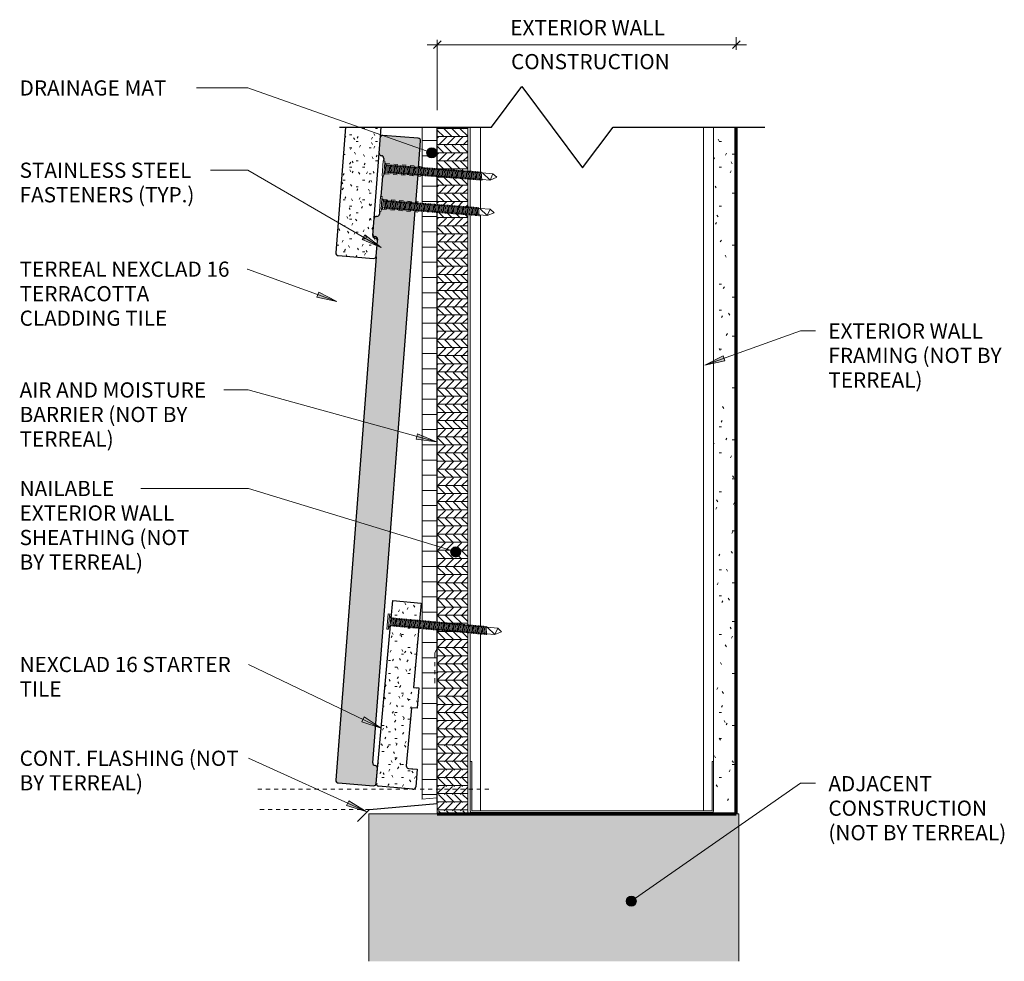
# Model space of a CAD drawing. Units: inches. Extents: x 77.2 to 122.1, y -3.6 to 94.2.
# Drawn here: x 77.2 to 101.4, y -3.6 to 19.6 of the extents above; entities that cross this region are included whole.
import ezdxf

# ---------------------------------------------------------------- set-up
doc = ezdxf.new("R2010")
doc.units = ezdxf.units.IN
doc.header["$MEASUREMENT"] = 0
doc.linetypes.add('Dash Dot Dot 1_8_', pattern=[0.242188, 0.125, -0.039062, 0, -0.039062, 0, -0.039062])
doc.linetypes.add('Hidden 1_16_', pattern=[0.09375, 0.0625, -0.03125])
for name, color, linetype, lineweight in [('A-ANNO-DIMS', 211, 'Continuous', 9), ('A-ANNO-DIMS-4', 211, 'Continuous', 9), ('A-DETL', 90, 'Continuous', 9), ('A-DETL-GENF', 92, 'Continuous', 9), ('A-DETL-MEDM', 33, 'Continuous', 30), ('A-DETL-THIN', 151, 'Continuous', 9), ('A-WALL', 113, 'Continuous', 18), ('A-WALL-PATT', 111, 'Continuous', 70), ('G-ANNO-TEXT', 231, 'Continuous', 9)]:
    doc.layers.add(name, color=color, linetype=linetype, lineweight=lineweight)
doc.styles.add('Arial', font='arial.ttf', dxfattribs={"width": 0.9, "height": 0.375})
doc.styles.add('Arial_1', font='arial.ttf', dxfattribs={"height": 0.375})
doc.dimstyles.new('Ludowici_-_3_32__Arial', dxfattribs={"dimscale": 12, "dimtxt": 0.382597, "dimasz": 0.015625, "dimexe": 0.010417, "dimexo": 0.020833, "dimgap": 0.010417, "dimtad": 1, "dimdec": 8, "dimrnd": 0.003906, "dimzin": 3, "dimdsep": 46, "dimlunit": 4, "dimtxsty": 'Arial', "dimblk1": 'OBLIQUE', "dimblk2": 'OBLIQUE', "dimsah": 1, "dimcen": 0.09, "dimdle": 0.020833, "dimazin": 0, "dimtfac": 1, "dimtdec": 4, "dimtix": 1, "dimtmove": 0, "dimatfit": 3, "dimfxl": 1, "dimtvp": 1, "dimfrac": 2, "dimtolj": 1, "dimtzin": 0, "dimarcsym": 2})
pattern_1 = [(0, (82.57, 36.096), (0.64, 0.16), [0.053, -0.427, 0.053, -0.427, -2.56]), (0, (82.57, 36.096), (0.64, 0.16), [-0.96, 0.053, -0.907, 0.053, -0.427, -1.12]), (0, (82.57, 36.096), (0.64, 0.16), [-2.4, 0.053, -0.267, 0.053, -0.747]), (120, (82.81, 36.176), (-0.4585641, 0.47425626), [0.053, -0.427, 0.053, -0.427, -2.56]), (120, (82.81, 36.176), (-0.4585641, 0.47425626), [-0.96, 0.053, -0.907, 0.053, -0.427, -1.12]), (120, (82.81, 36.176), (-0.4585641, 0.47425626), [-2.4, 0.053, -0.267, 0.053, -0.747]), (240, (82.89, 36.496), (-0.1814359, -0.63425626), [0.053, -0.427, 0.053, -0.427, -2.56]), (240, (82.89, 36.496), (-0.1814359, -0.63425626), [-0.96, 0.053, -0.907, 0.053, -0.427, -1.12]), (240, (82.89, 36.496), (-0.1814359, -0.63425626), [-2.4, 0.053, -0.267, 0.053, -0.747])]

# ---------------------------------------------------------------- blocks, each defined once
blk = doc.blocks.new('C Studs-Side - 6_-427163-SECTION DETAIL - BASE')
at = {"layer": 'A-DETL-GENF'}
for p, q in [((88.267, 16.927), (88.267, 15.822)), ((88.517, 15.803), (88.517, 16.927)), ((94.017, 16.927), (94.017, 0.07)), ((94.267, 1.285), (94.267, 16.927)), ((88.267, 15.661), (88.267, 14.94)), ((88.517, 14.92), (88.517, 15.642)), ((88.267, 14.779), (88.267, 4.635)), ((88.517, 4.612), (88.517, 14.76)), ((88.267, 4.474), (88.267, 1.285)), ((88.517, 0.07), (88.517, 4.451))]:
    blk.add_line(p, q, dxfattribs=at)
blk = doc.blocks.new('Interior Metal Runner Channels-Section - 6_-230690-SECTION DETAIL - BASE')
at = {"layer": 'A-DETL-GENF'}
for p, q in [((88.303, 1.285), (88.267, 1.285)), ((88.267, 1.285), (88.267, 0.066)), ((88.303, 0.07), (88.303, 1.285)), ((94.267, 1.285), (94.232, 1.285)), ((94.232, 1.285), (94.232, 0.07)), ((94.267, 0.066), (94.267, 1.285)), ((88.299, 0.035), (94.236, 0.035)), ((94.232, 0.07), (88.303, 0.07))]:
    blk.add_line(p, q, dxfattribs=at)
for centre, start, end in [((88.299, 0.066), 180, 270), ((94.236, 0.066), 270, 360)]:
    blk.add_arc(centre, 0.0312, start, end, dxfattribs=at)
blk = doc.blocks.new('NexClad Screw - NexClad 12-24 x 2 3_4_-546818-SECTION DETAIL - BASE')
at = {"layer": 'A-DETL-GENF'}
for p, q in [((86.123, 16.094), (86.094, 15.723)), ((86.16, 16.091), (86.123, 16.094)), ((86.157, 16.049), (86.135, 15.762)), ((86.157, 16.049), (86.16, 16.091)), ((86.189, 16.003), (86.157, 16.049)), ((86.135, 15.762), (86.173, 15.802)), ((86.173, 15.802), (86.189, 16.003)), ((86.175, 15.823), (88.557, 15.639)), ((88.57, 15.799), (86.187, 15.982)), ((86.197, 15.977), (86.204, 16.007)), ((86.219, 15.793), (86.204, 16.007)), ((86.219, 15.793), (86.226, 15.824)), ((86.228, 15.974), (86.235, 16.005)), ((86.25, 15.791), (86.235, 16.005)), ((86.25, 15.791), (86.257, 15.821)), ((86.259, 15.972), (86.266, 16.002)), ((86.281, 15.789), (86.266, 16.002)), ((86.281, 15.789), (86.288, 15.819)), ((86.29, 15.97), (86.297, 16)), ((86.312, 15.786), (86.297, 16)), ((86.312, 15.786), (86.319, 15.816)), ((86.321, 15.967), (86.328, 15.997)), ((86.343, 15.784), (86.328, 15.997)), ((86.343, 15.784), (86.35, 15.814)), ((86.352, 15.965), (86.359, 15.995)), ((86.374, 15.781), (86.359, 15.995)), ((86.374, 15.781), (86.382, 15.812)), ((86.383, 15.962), (86.391, 15.993)), ((86.406, 15.779), (86.391, 15.993)), ((86.406, 15.779), (86.413, 15.809)), ((86.415, 15.96), (86.422, 15.99)), ((86.437, 15.776), (86.422, 15.99)), ((86.437, 15.776), (86.444, 15.807)), ((86.446, 15.958), (86.453, 15.988)), ((86.468, 15.774), (86.453, 15.988)), ((86.468, 15.774), (86.475, 15.804)), ((86.477, 15.955), (86.484, 15.985)), ((86.499, 15.772), (86.484, 15.985)), ((86.499, 15.772), (86.506, 15.802)), ((86.508, 15.953), (86.515, 15.983)), ((86.53, 15.769), (86.515, 15.983)), ((86.53, 15.769), (86.537, 15.8)), ((86.539, 15.95), (86.546, 15.981)), ((86.561, 15.767), (86.546, 15.981)), ((86.561, 15.767), (86.568, 15.797)), ((86.57, 15.948), (86.578, 15.978)), ((86.592, 15.764), (86.578, 15.978)), ((86.592, 15.764), (86.6, 15.795)), ((86.602, 15.946), (86.609, 15.976)), ((86.624, 15.762), (86.609, 15.976)), ((86.624, 15.762), (86.631, 15.792)), ((86.633, 15.943), (86.64, 15.973)), ((86.655, 15.76), (86.64, 15.973)), ((86.655, 15.76), (86.662, 15.79)), ((86.664, 15.941), (86.671, 15.971)), ((86.686, 15.757), (86.671, 15.971)), ((86.686, 15.757), (86.693, 15.788)), ((86.695, 15.938), (86.702, 15.969)), ((86.717, 15.755), (86.702, 15.969)), ((86.726, 15.936), (86.733, 15.966)), ((86.748, 15.752), (86.733, 15.966)), ((86.757, 15.934), (86.765, 15.964)), ((86.779, 15.75), (86.765, 15.964)), ((86.789, 15.931), (86.796, 15.961)), ((86.811, 15.748), (86.796, 15.961)), ((86.82, 15.929), (86.827, 15.959)), ((86.842, 15.745), (86.827, 15.959)), ((86.851, 15.926), (86.858, 15.957)), ((86.873, 15.743), (86.858, 15.957)), ((86.882, 15.924), (86.889, 15.954)), ((86.904, 15.74), (86.889, 15.954)), ((86.913, 15.922), (86.92, 15.952)), ((86.935, 15.738), (86.92, 15.952)), ((86.944, 15.919), (86.951, 15.949)), ((86.966, 15.736), (86.951, 15.949)), ((86.975, 15.917), (86.983, 15.947)), ((86.998, 15.733), (86.983, 15.947)), ((87.007, 15.914), (87.014, 15.945)), ((87.029, 15.731), (87.014, 15.945)), ((87.038, 15.912), (87.045, 15.942)), ((87.06, 15.728), (87.045, 15.942)), ((87.069, 15.91), (87.076, 15.94)), ((87.091, 15.726), (87.076, 15.94)), ((87.1, 15.907), (87.107, 15.937)), ((87.122, 15.724), (87.107, 15.937)), ((87.131, 15.905), (87.138, 15.935)), ((87.153, 15.721), (87.138, 15.935)), ((87.162, 15.902), (87.17, 15.933)), ((87.184, 15.719), (87.17, 15.933)), ((87.194, 15.9), (87.201, 15.93)), ((87.216, 15.716), (87.201, 15.93)), ((87.225, 15.897), (87.232, 15.928)), ((87.247, 15.714), (87.232, 15.928)), ((87.256, 15.895), (87.263, 15.925)), ((87.278, 15.712), (87.263, 15.925)), ((87.287, 15.893), (87.294, 15.923)), ((87.309, 15.709), (87.294, 15.923)), ((87.318, 15.89), (87.325, 15.921)), ((87.34, 15.707), (87.325, 15.921)), ((87.349, 15.888), (87.357, 15.918)), ((87.371, 15.704), (87.357, 15.918)), ((87.381, 15.885), (87.388, 15.916)), ((87.403, 15.702), (87.388, 15.916)), ((87.412, 15.883), (87.419, 15.913)), ((87.434, 15.7), (87.419, 15.913)), ((87.443, 15.881), (87.45, 15.911)), ((87.465, 15.697), (87.45, 15.911)), ((87.474, 15.878), (87.481, 15.909)), ((87.496, 15.695), (87.481, 15.909)), ((87.505, 15.876), (87.512, 15.906)), ((87.527, 15.692), (87.512, 15.906)), ((87.536, 15.873), (87.543, 15.904)), ((87.558, 15.69), (87.543, 15.904)), ((87.567, 15.871), (87.575, 15.901)), ((87.589, 15.688), (87.575, 15.901)), ((87.599, 15.869), (87.606, 15.899)), ((87.621, 15.685), (87.606, 15.899)), ((87.63, 15.866), (87.637, 15.897)), ((87.652, 15.683), (87.637, 15.897)), ((87.661, 15.864), (87.668, 15.894)), ((87.683, 15.68), (87.668, 15.894)), ((87.692, 15.861), (87.699, 15.892)), ((87.714, 15.678), (87.699, 15.892)), ((87.723, 15.859), (87.73, 15.889)), ((87.745, 15.676), (87.73, 15.889)), ((87.754, 15.857), (87.762, 15.887)), ((87.776, 15.673), (87.762, 15.887)), ((87.786, 15.854), (87.793, 15.885)), ((87.808, 15.671), (87.793, 15.885)), ((87.817, 15.852), (87.824, 15.882)), ((87.839, 15.668), (87.824, 15.882)), ((87.848, 15.849), (87.855, 15.88)), ((87.87, 15.666), (87.855, 15.88)), ((87.879, 15.847), (87.886, 15.877)), ((87.901, 15.664), (87.886, 15.877)), ((87.91, 15.845), (87.917, 15.875)), ((87.932, 15.661), (87.917, 15.875)), ((87.941, 15.842), (87.949, 15.873)), ((87.963, 15.659), (87.949, 15.873)), ((87.973, 15.84), (87.98, 15.87)), ((87.995, 15.656), (87.98, 15.87)), ((88.004, 15.837), (88.011, 15.868)), ((88.026, 15.654), (88.011, 15.868)), ((88.035, 15.835), (88.042, 15.865)), ((88.057, 15.652), (88.042, 15.865)), ((88.066, 15.833), (88.073, 15.863)), ((88.088, 15.649), (88.073, 15.863)), ((88.097, 15.83), (88.104, 15.861)), ((88.119, 15.647), (88.104, 15.861)), ((88.128, 15.828), (88.135, 15.858)), ((88.15, 15.644), (88.135, 15.858)), ((88.159, 15.825), (88.167, 15.856)), ((88.181, 15.642), (88.167, 15.856)), ((88.191, 15.823), (88.198, 15.853)), ((88.213, 15.64), (88.198, 15.853)), ((88.222, 15.821), (88.229, 15.851)), ((88.244, 15.637), (88.229, 15.851)), ((88.253, 15.818), (88.26, 15.849)), ((88.275, 15.635), (88.26, 15.849)), ((88.284, 15.816), (88.291, 15.846)), ((88.306, 15.632), (88.291, 15.846)), ((88.315, 15.813), (88.322, 15.844)), ((88.337, 15.63), (88.322, 15.844)), ((88.346, 15.811), (88.354, 15.841)), ((88.368, 15.628), (88.354, 15.841)), ((88.378, 15.809), (88.385, 15.839)), ((88.4, 15.625), (88.385, 15.839)), ((88.409, 15.806), (88.416, 15.837)), ((88.431, 15.623), (88.416, 15.837)), ((88.44, 15.804), (88.447, 15.834)), ((88.462, 15.62), (88.447, 15.834)), ((88.471, 15.801), (88.478, 15.832)), ((88.493, 15.618), (88.478, 15.832)), ((88.502, 15.799), (88.509, 15.829)), ((88.524, 15.616), (88.509, 15.829)), ((88.533, 15.797), (88.541, 15.827)), ((88.555, 15.613), (88.541, 15.827)), ((88.828, 15.779), (88.57, 15.799)), ((88.755, 15.624), (88.57, 15.799)), ((86.094, 15.723), (86.132, 15.72)), ((86.132, 15.72), (86.135, 15.762)), ((86.717, 15.755), (86.724, 15.785)), ((86.748, 15.752), (86.755, 15.783)), ((86.779, 15.75), (86.787, 15.78)), ((86.811, 15.748), (86.818, 15.778)), ((86.842, 15.745), (86.849, 15.776)), ((86.873, 15.743), (86.88, 15.773)), ((86.904, 15.74), (86.911, 15.771)), ((86.935, 15.738), (86.942, 15.768)), ((86.966, 15.736), (86.974, 15.766)), ((86.998, 15.733), (87.005, 15.764)), ((87.029, 15.731), (87.036, 15.761)), ((87.06, 15.728), (87.067, 15.759)), ((87.091, 15.726), (87.098, 15.756)), ((87.122, 15.724), (87.129, 15.754)), ((87.153, 15.721), (87.16, 15.752)), ((87.184, 15.719), (87.192, 15.749)), ((87.216, 15.716), (87.223, 15.747)), ((87.247, 15.714), (87.254, 15.744)), ((87.278, 15.712), (87.285, 15.742)), ((87.309, 15.709), (87.316, 15.74)), ((87.34, 15.707), (87.347, 15.737)), ((87.371, 15.704), (87.379, 15.735)), ((87.403, 15.702), (87.41, 15.732)), ((87.434, 15.7), (87.441, 15.73)), ((87.465, 15.697), (87.472, 15.728)), ((87.496, 15.695), (87.503, 15.725)), ((87.527, 15.692), (87.534, 15.723)), ((87.558, 15.69), (87.566, 15.72)), ((87.589, 15.688), (87.597, 15.718)), ((87.621, 15.685), (87.628, 15.716)), ((87.652, 15.683), (87.659, 15.713)), ((87.683, 15.68), (87.69, 15.711)), ((87.714, 15.678), (87.721, 15.708)), ((87.745, 15.676), (87.752, 15.706)), ((87.776, 15.673), (87.784, 15.704)), ((87.808, 15.671), (87.815, 15.701)), ((87.839, 15.668), (87.846, 15.699)), ((87.87, 15.666), (87.877, 15.696)), ((87.901, 15.664), (87.908, 15.694)), ((87.932, 15.661), (87.939, 15.692)), ((87.963, 15.659), (87.971, 15.689)), ((87.995, 15.656), (88.002, 15.687)), ((88.026, 15.654), (88.033, 15.684)), ((88.057, 15.652), (88.064, 15.682)), ((88.088, 15.649), (88.095, 15.68)), ((88.119, 15.647), (88.126, 15.677)), ((88.15, 15.644), (88.157, 15.675)), ((88.181, 15.642), (88.189, 15.672)), ((88.213, 15.64), (88.22, 15.67)), ((88.244, 15.637), (88.251, 15.668)), ((88.275, 15.635), (88.282, 15.665)), ((88.306, 15.632), (88.313, 15.663)), ((88.337, 15.63), (88.344, 15.66)), ((88.368, 15.628), (88.376, 15.658)), ((88.4, 15.625), (88.407, 15.656)), ((88.431, 15.623), (88.438, 15.653)), ((88.462, 15.62), (88.469, 15.651)), ((88.493, 15.618), (88.5, 15.648)), ((88.524, 15.616), (88.531, 15.646)), ((88.555, 15.613), (88.563, 15.643)), ((88.557, 15.639), (88.755, 15.624)), ((88.828, 15.779), (88.755, 15.624)), ((88.755, 15.624), (88.923, 15.691)), ((88.923, 15.691), (88.828, 15.779))]:
    blk.add_line(p, q, dxfattribs=at)
blk = doc.blocks.new('Break Line - Break Line-393454-SECTION DETAIL - BASE')
at = {"layer": 'A-DETL-MEDM'}
for p, q in [((88.789, 16.927), (89.539, 17.927)), ((89.539, 17.927), (91.039, 15.927)), ((85.044, 16.927), (88.789, 16.927)), ((91.039, 15.927), (91.789, 16.927)), ((91.789, 16.927), (95.533, 16.927))]:
    blk.add_line(p, q, dxfattribs=at)
blk = doc.blocks.new('DIMBLOCK1-SECTION DETAIL - BASE')
at = {"layer": 'A-ANNO-DIMS-4', "transparency": 16777216}
for p, q in [((87.205, 18.957), (95.08, 18.957)), ((87.455, 17.342), (87.455, 19.082)), ((87.455, 18.957), (87.455, 17.342)), ((94.83, 19.148), (94.83, 18.832)), ((94.83, 18.957), (94.83, 19.148))]:
    blk.add_line(p, q, dxfattribs=at)
at = {"layer": 'A-ANNO-DIMS-4', "lineweight": 30, "transparency": 16777216}
for p, q in [((87.455, 18.957), (87.361, 18.863)), ((87.455, 18.957), (87.549, 19.051)), ((94.83, 18.957), (94.736, 18.863)), ((94.83, 18.957), (94.924, 19.051))]:
    blk.add_line(p, q, dxfattribs=at)
at = {"layer": 'A-ANNO-DIMS-4', "color": 0, "transparency": 16777216, "char_height": 0.375, "attachment_point": 1, "line_spacing_factor": 0.941778, "style": 'Arial'}
for s, insert, width in [('EXTERIOR WALL', (89.256, 19.569), 4.5276), ('CONSTRUCTION', (89.274, 18.73), 4.48522)]:
    blk.add_mtext(s, dxfattribs=dict(at, insert=insert, width=width))
blk = doc.blocks.new('_Oblique')
at = {"color": 0, "linetype": 'ByBlock', "lineweight": -2}
blk.add_line((-0.5, -0.5), (0.5, 0.5), dxfattribs=at)

msp = doc.modelspace()

# ---------------------------------------------------------------- hatches: boundary and pattern name
at = {"layer": 'A-DETL-GENF'}
h = msp.add_hatch(dxfattribs=at)
h.set_pattern_fill('FP_4', style=0, pattern_type=2)
h.set_pattern_definition(pattern_1)
h.paths.add_polyline_path([(85.88111748, 13.69176848), (85.8974095, 13.69264853), (85.91291861, 13.69771527), (85.92658789, 13.70662343), (85.93748581, 13.71876591), (85.94486968, 13.73331524), (85.9482363, 13.7492799), (85.97671578, 14.12951581), (85.97617848, 14.13946265), (85.97111174, 14.15497177), (85.96220359, 14.16864105), (85.9482363, 14.18046506), (85.93551177, 14.18692283), (85.90358246, 14.19365608), (85.88903313, 14.20103995), (85.87689064, 14.21193787), (85.866974, 14.22869409), (85.86291574, 14.24111626), (85.86291574, 14.26882451), (86.06784424, 16.92721946), (85.19024827, 16.92721946), (84.95119435, 13.82613918), (84.9520744, 13.80984715), (84.95714114, 13.79433804), (84.9660493, 13.78066876), (84.97819178, 13.76977084), (84.99274111, 13.76238698), (85.00870577, 13.75902035), (85.8620357, 13.69323945)], flags=0)
h = msp.add_hatch(dxfattribs=at)
h.set_pattern_fill('FP_4', style=0, pattern_type=2)
h.set_pattern_definition(pattern_1)
h.paths.add_polyline_path([(85.88111748, 0.69176848), (85.8974095, 0.69264853), (85.91291861, 0.69771527), (85.92658789, 0.70662343), (85.93748581, 0.71876591), (85.9452855, 0.73528711), (85.94823626, 0.74928022), (85.97705853, 1.12317063), (85.97617848, 1.13946265), (85.97027165, 1.15626085), (85.96087297, 1.16983528), (85.94823626, 1.18046508), (85.93551177, 1.18692283), (85.90358246, 1.19365608), (85.88903313, 1.20103995), (85.87689064, 1.21193787), (85.86798249, 1.22560715), (85.86291574, 1.24111626), (85.86291574, 1.26882451), (86.91244929, 14.88369367), (86.1073461, 14.9457569), (86.10570991, 14.92453174), (86.06753064, 14.88463629), (86.06430255, 14.84276053), (86.0318905, 14.84525909), (86.02722421, 14.78472649), (86.02385758, 14.76876183), (86.01647371, 14.7542125), (86.00176224, 14.73958475), (85.99190652, 14.73316186), (85.9763974, 14.72809512), (85.94381336, 14.72633502), (85.92830424, 14.72126828), (85.91463496, 14.71236013), (85.90373705, 14.70021764), (85.89635318, 14.68566831), (85.89386171, 14.67026508), (85.86504437, 14.2795209), (85.87011112, 14.26401179), (85.87901927, 14.2503425), (85.89116176, 14.23944459), (85.90571108, 14.23206072), (85.9376404, 14.22532747), (85.95559027, 14.21489161), (85.96433222, 14.20704569), (85.97424886, 14.19028946), (85.97830711, 14.17786729), (85.97829865, 14.1500493), (84.95119435, 0.82613918), (84.9520744, 0.80984715), (84.95714114, 0.79433804), (84.9660493, 0.78066876), (84.97819178, 0.76977084), (84.99274111, 0.76238698), (85.00870577, 0.75902035)], flags=0)
h.paths.add_polyline_path([(86.92474678, 15.04322038), (86.98005391, 15.76068143), (86.17495072, 15.82274466), (86.17331453, 15.8015195), (86.13513526, 15.76162405), (86.13190717, 15.71974829), (86.09949512, 15.72224685), (86.06048215, 15.21615869), (86.0928942, 15.21366014), (86.08966611, 15.17178437), (86.12127977, 15.12650878), (86.12127977, 15.10515748), (86.38444901, 15.08487048)], flags=0)
h.paths.add_polyline_path([(86.9923514, 15.92020814), (87.04374706, 16.58692828), (87.04286701, 16.6032203), (87.03780026, 16.61872941), (87.02889211, 16.6323987), (87.01674962, 16.64329661), (87.0022003, 16.65068048), (86.98623564, 16.65404711), (86.10590828, 16.72087139), (86.09753191, 16.72041893), (86.0820228, 16.71535218), (86.06835351, 16.70644403), (86.0574556, 16.69430154), (86.05007173, 16.67975221), (86.04722888, 16.65979077), (86.01876292, 16.2736048), (86.02722421, 16.25288687), (86.03273782, 16.24442641), (86.04488031, 16.23352849), (86.05942964, 16.22614462), (86.09135895, 16.21941137), (86.10590828, 16.2120275), (86.11805077, 16.20112959), (86.12695892, 16.18746031), (86.13202566, 16.17195119), (86.13290571, 16.15565917), (86.12808677, 16.09314645), (86.16049882, 16.09064789), (86.15727073, 16.04877213), (86.1888844, 16.00349654), (86.1888844, 15.98214524), (86.75899935, 15.93819662)], flags=0)
h = msp.add_hatch(dxfattribs=at)
h.set_pattern_fill('FP_4', style=0, pattern_type=2)
h.set_pattern_definition(pattern_1)
h.paths.add_polyline_path([(86.85444869, 0.60413963), (86.87075124, 0.60479601), (86.88632842, 0.60964943), (86.90011866, 0.61836915), (86.91118218, 0.63036092), (86.91876502, 0.64480754), (86.92235043, 0.66072448), (86.96195742, 1.09640145), (86.73347997, 1.11874548), (86.72074254, 1.12454493), (86.70961496, 1.13303331), (86.70065521, 1.143785), (86.69431259, 1.15626085), (86.69090512, 1.16983528), (86.69119112, 1.19028946), (86.82074167, 2.61534546), (86.95466512, 2.60317063), (86.99993062, 3.10109108), (86.86600718, 3.11326605), (86.99993062, 4.58918658), (86.30307784, 4.65253683), (85.9485377, 0.73528711), (85.95559027, 0.71454283), (85.9582878, 0.70923683), (85.97111174, 0.69553745), (85.97837514, 0.68999675), (85.99111258, 0.68419731), (86.00482116, 0.68137762), (86.79384013, 0.60964943)], flags=0)
h.paths.add_polyline_path([(87.01466544, 4.74850685), (87.05534786, 5.19601351), (86.358246, 5.25938653), (86.31756356, 4.81187975), (86.99993062, 4.74984638)], flags=0)
msp.add_hatch(color=9, dxfattribs=at).paths.add_polyline_path([(94.89243313, -3.63671716), (94.89243313, 0), (85.76743313, 0), (85.76743313, -3.63671716), (94.82993313, -3.63671716)], flags=0)
at = {"layer": 'A-WALL-PATT', "lineweight": 9}
h = msp.add_hatch(dxfattribs=at)
h.set_pattern_fill('FP_1', color=256, style=0, pattern_type=2)
h.set_pattern_definition([(0, (82.57, 36.096), (0, 0.375), []), (90, (82.57, 36.096), (-0.375, 2e-17), [])])
h.paths.add_polyline_path([(87.07715948, 0.36094644), (87.45493313, 0.39447688), (87.45493313, 4.54782272), (87.07778859, 4.58210858), (87.07717098, 0.43809534)], flags=0)
h.paths.add_polyline_path([(87.45493313, 4.70848251), (87.45493313, 14.84187505), (87.07932199, 14.8708299), (87.07781253, 4.7427662), (87.36768927, 4.71641377)], flags=0)
h.paths.add_polyline_path([(87.45493313, 15.00234974), (87.45493313, 15.72407427), (87.07945346, 15.75301898), (87.07993313, 15.03125748), (87.19813194, 15.02214586)], flags=0)
h.paths.add_polyline_path([(87.45493313, 15.88454896), (87.45493313, 16.92721946), (87.07962846, 16.92721946), (87.07993313, 15.9134567), (87.14175876, 15.90869073)], flags=0)
h = msp.add_hatch(dxfattribs=at)
h.set_pattern_fill('FP_2', color=256, style=0, pattern_type=2)
h.set_pattern_definition([(0, (82.57, 36.096), (0, 0.2), []), (315, (82.57, 36.096), (0.1994041, 0), [0.283, -0.283]), (45, (82.57, 36.096), (0.1994041, 0), [0.283, -0.283])])
h.paths.add_polyline_path([(88.20493313, 0), (88.20493313, 4.4796409), (87.45493313, 4.54782272), (87.45493313, 0)], flags=0)
h.paths.add_polyline_path([(88.20493313, 4.6403007), (88.20493313, 14.78405957), (87.45493313, 14.84187505), (87.45493313, 4.70848251), (87.47745294, 4.70643526)], flags=0)
h.paths.add_polyline_path([(88.20493313, 14.94453427), (88.20493313, 15.66625879), (87.45493313, 15.72407427), (87.45493313, 15.00234974), (87.53119409, 14.99647099)], flags=0)
h.paths.add_polyline_path([(88.20493313, 15.82673348), (88.20493313, 16.92721946), (87.45493313, 16.92721946), (87.45493313, 15.88454896), (87.53579965, 15.87831518)], flags=0)
h = msp.add_hatch(dxfattribs=at)
h.set_pattern_fill('FP_3', color=256, style=0, pattern_type=2)
h.set_pattern_definition([(0, (82.57, 36.096), (1.28, 0.32), [0.053, -0.907, 0.053, -0.907, -5.12]), (0, (82.57, 36.096), (1.28, 0.32), [-1.92, 0.053, -1.867, 0.053, -0.907, -2.24]), (0, (82.57, 36.096), (1.28, 0.32), [-4.8, 0.053, -0.587, 0.053, -1.547]), (120, (83.05, 36.256), (-0.917128, 0.9485125), [0.053, -0.907, 0.053, -0.907, -5.12]), (120, (83.05, 36.256), (-0.917128, 0.9485125), [-1.92, 0.053, -1.867, 0.053, -0.907, -2.24]), (120, (83.05, 36.256), (-0.917128, 0.9485125), [-4.8, 0.053, -0.587, 0.053, -1.547]), (240, (83.21, 36.896), (-0.362872, -1.2685125), [0.053, -0.907, 0.053, -0.907, -5.12]), (240, (83.21, 36.896), (-0.362872, -1.2685125), [-1.92, 0.053, -1.867, 0.053, -0.907, -2.24]), (240, (83.21, 36.896), (-0.362872, -1.2685125), [-4.8, 0.053, -0.587, 0.053, -1.547])])
h.paths.add_polyline_path([(94.25180813, 0), (94.82993313, 0), (94.82993313, 16.92721946), (94.26743313, 16.92721946), (94.26636831, 0.05831815), (94.26324642, 0.05078125), (94.25828021, 0.04430916), (94.25180813, 0.03934296), (94.24427122, 0.03622107), (94.23227688, 0.03515625), (94.20493313, 0.03515625), (94.20493313, 0), (94.24427122, 0)], flags=0)
at = {"layer": 'G-ANNO-TEXT'}
h = msp.add_hatch(color=7, dxfattribs=at)
edge = h.paths.add_edge_path(flags=0)
edge.add_arc((87.31707962, 16.29559515), 0.125, 0, 360)
for points in [[(86.0670801, 13.96168497), (85.66739718, 14.26923441), (85.60141639, 14.15530936)], [(84.97695808, 12.62785266), (84.52912949, 12.85976353), (84.48436593, 12.73595479)], [(94.05761901, 11.0585735), (94.55047575, 11.16546285), (94.50601706, 11.2893814)], [(87.43374456, 9.16765383), (86.96918406, 9.36391039), (86.93421864, 9.236986)], [(86.07257758, 2.11230956), (85.6501947, 2.38785593), (85.5932704, 2.26914619)], [(85.69854391, 0.05383877), (85.27036636, 0.32029153), (85.2159931, 0.20039187)]]:
    msp.add_hatch(color=7, dxfattribs=at).paths.add_polyline_path(points, flags=0)
h = msp.add_hatch(color=7, dxfattribs=at)
edge = h.paths.add_edge_path(flags=0)
edge.add_arc((87.9090084, 6.45463884), 0.125, 0, 360)
h = msp.add_hatch(color=7, dxfattribs=at)
edge = h.paths.add_edge_path(flags=0)
edge.add_arc((92.24041017, -2.15360879), 0.125, 0, 360)

# ---------------------------------------------------------------- linework, layer by layer
at = {"layer": 'A-DETL', "lineweight": 30}
for p, q in [((85.19024827, 16.92721946), (84.95119435, 13.82613918)), ((85.8620357, 14.25740828), (86.06784424, 16.92721946)), ((86.98623564, 16.65404711), (86.11382393, 16.72129897)), ((86.9923514, 15.92020814), (87.04374706, 16.58692828)), ((86.13290571, 16.15565917), (86.12808677, 16.09314645)), ((86.09949512, 15.72224685), (86.06048215, 15.21615869)), ((86.92474678, 15.04322038), (86.98005391, 15.76068143)), ((85.8620357, 1.25740828), (86.91244929, 14.88369367)), ((86.0318905, 14.84525909), (86.02722421, 14.78472649)), ((85.9482363, 13.7492799), (85.97705853, 14.12317063)), ((85.97918716, 14.16157527), (85.97748256, 14.13946265)), ((85.94617375, 13.73331524), (84.95119435, 0.82613918)), ((85.00870577, 13.75902035), (85.88111748, 13.69176848)), ((86.31756356, 4.81187975), (86.358246, 5.25938653)), ((86.358246, 5.25938653), (87.05534786, 5.19601351)), ((87.05534786, 5.19601351), (87.01466544, 4.74850685)), ((85.94823626, 0.74927943), (86.30307784, 4.65253683)), ((87.00017972, 4.58916394), (86.86600718, 3.11326605)), ((87.45493313, 0.25273265), (87.45493313, 3.75273265)), ((86.86600718, 3.11326605), (86.99993062, 3.10109108)), ((86.99993062, 3.10109108), (86.95466512, 2.60317063)), ((86.82074167, 2.61534546), (86.69060368, 1.1838276)), ((86.95466512, 2.60317063), (86.82074167, 2.61534546)), ((85.9482363, 0.7492799), (85.97705853, 1.12317063)), ((86.74718855, 1.11592578), (86.96195742, 1.09640145)), ((86.96195742, 1.09640145), (86.92235043, 0.66072448)), ((85.00870577, 0.75902035), (85.88111748, 0.69176848)), ((86.85444869, 0.60413963), (86.00482116, 0.68137762)), ((85.78079673, 0.10413963), (87.45493313, 0.25273265)), ((85.78079673, 0.10413963), (85.49031084, -0.18634626))]:
    msp.add_line(p, q, dxfattribs=at)
at = {"layer": 'A-DETL', "linetype": 'Dash Dot Dot 1_8_', "lineweight": 18}
for p, q in [((87.45493313, 16.92721946), (87.45493313, 15.88454896)), ((87.45493313, 15.72407427), (87.45493313, 15.00234974)), ((87.45493313, 14.84187505), (87.45493313, 4.70848251)), ((87.45493313, 4.54782272), (87.45493313, 4.07451118)), ((87.45493313, 4.07451118), (87.39243313, 3.96625801)), ((87.39243313, 3.96625801), (87.39243313, 3.16195529))]:
    msp.add_line(p, q, dxfattribs=at)
at = {"layer": 'A-DETL', "linetype": 'Hidden 1_16_'}
for p, q in [((86.18622784, 16.02748354), (87.05863955, 15.96023167)), ((86.16701302, 15.77822305), (87.03942473, 15.71097118)), ((86.11862322, 15.15049578), (86.99103493, 15.08324391)), ((86.0994084, 14.90123529), (86.97182011, 14.83398342)), ((88.72890793, 0.60413963), (83.03079673, 0.60413963)), ((85.78079673, 0.10413963), (83.03079673, 0.10413963))]:
    msp.add_line(p, q, dxfattribs=at)
at = {"layer": 'A-DETL', "lineweight": 30}
for centre, start, end in [((86.10902023, 16.65898385), 85.591940626, 169.749958015), ((86.98143193, 16.59173198), 355.591940626, 85.591940626), ((86.080198, 16.28509312), 181.433923237, 265.591940626), ((86.07059059, 16.16046287), 355.591940626, 85.591940626), ((85.95530168, 14.66489995), 85.591940626, 169.749958015), ((85.96490908, 14.78953019), 265.591940626, 355.591940626), ((85.92435082, 14.25260458), 175.591940626, 265.591940626), ((85.92647945, 14.29100922), 181.433923237, 265.591940626), ((85.91474341, 14.12797434), 355.591940626, 85.591940626), ((85.91687204, 14.16637897), 355.591940626, 85.591940626), ((85.01350947, 13.82133547), 175.591940626, 265.591940626), ((85.88592118, 13.7540836), 265.591940626, 355.591940626), ((85.92435082, 1.25260458), 175.591940626, 265.591940626), ((85.91474341, 1.12797434), 355.591940626, 85.591940626), ((86.75284701, 1.17816911), 174.805570989, 264.805599311), ((85.01350947, 0.82133547), 175.591940626, 265.591940626), ((85.88592118, 0.7540836), 265.591940626, 355.591501688), ((86.01047958, 0.74362095), 174.805571092, 264.80562974), ((86.86010711, 0.66638296), 264.80562974, 354.80557205)]:
    msp.add_arc(centre, 0.0625, start, end, dxfattribs=at)
at = {"layer": 'A-DETL-THIN'}
for p, q in [((85.76743313, 0), (85.76743313, -3.63671716)), ((94.89243313, 0), (85.76743313, 0)), ((94.89243313, -3.63671716), (94.89243313, 0))]:
    msp.add_line(p, q, dxfattribs=at)
at = {"layer": 'A-WALL'}
for p, q in [((87.07993313, 16.92721946), (87.07993313, 15.9134567)), ((87.45493313, 16.92721946), (87.45493313, 15.88454896)), ((88.20493313, 16.92721946), (88.20493313, 15.82673348)), ((87.07993313, 15.75298201), (87.07993313, 15.03125748)), ((87.45493313, 15.72407427), (87.45493313, 15.00234974)), ((88.20493313, 15.66625879), (88.20493313, 14.94453427)), ((87.07993313, 14.87078279), (87.07993313, 4.74257342)), ((87.45493313, 14.84187505), (87.45493313, 4.70848251)), ((88.20493313, 14.78405957), (88.20493313, 4.6403007)), ((87.07993313, 4.58191363), (87.07993313, 0.36119262)), ((87.45493313, 4.54782272), (87.45493313, 0)), ((88.20493313, 4.4796409), (88.20493313, 0)), ((87.07715948, 0.36094644), (87.45215948, 0.39423069)), ((94.20493313, 0.0353414), (94.20493313, 0))]:
    msp.add_line(p, q, dxfattribs=at)
at = {"layer": 'A-WALL', "lineweight": 70}
for p, q in [((94.82993313, 0), (94.82993313, 16.92721946)), ((87.45493313, 0), (94.82993313, 0))]:
    msp.add_line(p, q, dxfattribs=at)
at = {"layer": 'G-ANNO-TEXT', "color": 7}
for p, q in [((82.77795821, 17.89335909), (81.51391545, 17.89335909)), ((87.31707962, 16.29559515), (82.77795821, 17.89335909)), ((82.78113128, 15.86477388), (81.85974878, 15.86477388)), ((86.0670801, 13.96168497), (82.78113128, 15.86477388)), ((85.66739718, 14.26923441), (85.60141639, 14.15530936)), ((85.60141639, 14.15530936), (86.0670801, 13.96168497)), ((86.0670801, 13.96168497), (85.66739718, 14.26923441)), ((82.77004734, 13.42577034), (82.76912378, 13.42577034)), ((84.97695808, 12.62785266), (82.77004734, 13.42577034)), ((84.52912949, 12.85976353), (84.48436593, 12.73595479)), ((84.48436593, 12.73595479), (84.97695808, 12.62785266)), ((84.97695808, 12.62785266), (84.52912949, 12.85976353)), ((94.05761901, 11.0585735), (96.41252716, 11.90345208)), ((96.41252716, 11.90345208), (96.78131969, 11.90345208)), ((94.50601706, 11.2893814), (94.05761901, 11.0585735)), ((94.55047575, 11.16546285), (94.50601706, 11.2893814)), ((94.05761901, 11.0585735), (94.55047575, 11.16546285)), ((82.7861911, 10.44797245), (82.18787378, 10.44797245)), ((87.43374456, 9.16765383), (82.7861911, 10.44797245)), ((86.96918406, 9.36391039), (86.93421864, 9.236986)), ((86.93421864, 9.236986), (87.43374456, 9.16765383)), ((87.43374456, 9.16765383), (86.96918406, 9.36391039)), ((82.79465756, 8.01900473), (80.13891545, 8.01900473)), ((87.9090084, 6.45463884), (82.79465756, 8.01900473)), ((82.8005759, 3.68131645), (82.79724878, 3.68131645)), ((86.07257758, 2.11230956), (82.8005759, 3.68131645)), ((85.6501947, 2.38785593), (85.5932704, 2.26914619)), ((85.5932704, 2.26914619), (86.07257758, 2.11230956)), ((86.07257758, 2.11230956), (85.6501947, 2.38785593)), ((82.8005759, 1.36803718), (82.79724878, 1.36803718)), ((85.69854391, 0.05383877), (82.8005759, 1.36803718)), ((92.24041017, -2.15360879), (96.41252716, 0.7568135)), ((96.41252716, 0.7568135), (96.78131969, 0.7568135)), ((85.27036636, 0.32029153), (85.2159931, 0.20039187)), ((85.69854391, 0.05383877), (85.27036636, 0.32029153)), ((85.2159931, 0.20039187), (85.69854391, 0.05383877))]:
    msp.add_line(p, q, dxfattribs=at)
for centre in [(87.31707962, 16.29559515), (87.9090084, 6.45463884), (92.24041017, -2.15360879)]:
    msp.add_circle(centre, 0.125, dxfattribs=at)

# ---------------------------------------------------------------- block references
at = {"layer": 'A-DETL-GENF'}
for name, p in [('Break Line - Break Line-393454-SECTION DETAIL - BASE', (0, 0)), ('C Studs-Side - 6_-427163-SECTION DETAIL - BASE', (0, 0)), ('NexClad Screw - NexClad 12-24 x 2 3_4_-546818-SECTION DETAIL - BASE', (0, 0)), ('NexClad Screw - NexClad 12-24 x 2 3_4_-546818-SECTION DETAIL - BASE', (-0.06760462, -0.87698776)), ('Interior Metal Runner Channels-Section - 6_-230690-SECTION DETAIL - BASE', (0, 0))]:
    msp.add_blockref(name, p, dxfattribs=at)
at = {"layer": 'A-DETL-GENF', "rotation": 359.2136304659899}
msp.add_blockref('NexClad Screw - NexClad 12-24 x 2 3_4_-546818-SECTION DETAIL - BASE', (-0.09109569, -9.98510044), dxfattribs=at)

# ---------------------------------------------------------------- texts
at = {"layer": 'G-ANNO-TEXT', "color": 7, "char_height": 0.375, "attachment_point": 1}
for s, insert, width, style in [('DRAINAGE MAT', (77.15224878, 18.08085909), 4.8985, 'Arial_1'), ('STAINLESS STEEL ', (77.15224878, 16.05227388), 5.31765, 'Arial'), ('FASTENERS (TYP.)', (77.15224878, 15.44810722), 5.294925, 'Arial'), ('TERREAL NEXCLAD 16 ', (77.15224878, 13.61327034), 6.4198125, 'Arial'), ('TERRACOTTA ', (77.15224878, 13.00910367), 4.0905, 'Arial'), ('CLADDING TILE', (77.15224878, 12.404937), 4.3518375, 'Arial'), ('EXTERIOR WALL ', (97.10131969, 12.09095208), 4.8517875, 'Arial'), ('FRAMING (NOT BY ', (97.10131969, 11.48678541), 5.3290125, 'Arial'), ('TERREAL)', (97.10131969, 10.88261874), 2.86335, 'Arial'), ('AIR AND MOISTURE ', (77.15224878, 10.63547245), 5.7153375, 'Arial'), ('BARRIER (NOT BY ', (77.15224878, 10.03130578), 5.22675, 'Arial'), ('TERREAL)', (77.15224878, 9.42713912), 2.86335, 'Arial'), ('NAILABLE ', (77.15224878, 8.20650473), 3.232, 'Arial_1'), ('EXTERIOR WALL ', (77.15224878, 7.60233807), 5.390875, 'Arial_1'), ('SHEATHING (NOT ', (77.15224878, 6.9981714), 5.68125, 'Arial_1'), ('BY TERREAL)', (77.15224878, 6.39400473), 4.204125, 'Arial_1'), ('NEXCLAD 16 STARTER ', (77.15224878, 3.86881645), 6.4539, 'Arial'), ('TILE', (77.15224878, 3.26464978), 1.204425, 'Arial'), ('CONT. FLASHING (NOT ', (77.15224878, 1.55553718), 6.4539, 'Arial'), ('BY TERREAL)', (77.15224878, 0.95137051), 3.7837125, 'Arial'), ('ADJACENT ', (97.10131969, 0.92973017), 3.5855, 'Arial_1'), ('CONSTRUCTION ', (97.10131969, 0.3255635), 5.365625, 'Arial_1'), ('(NOT BY TERREAL)', (97.10131969, -0.27860316), 5.959, 'Arial_1')]:
    msp.add_mtext(s, dxfattribs=dict(at, insert=insert, width=width, style=style))

# ---------------------------------------------------------------- dimensions: what is measured, and where the dimension line sits
at = {"layer": 'A-ANNO-DIMS'}
dim = msp.add_linear_dim(base=(94.82993313, 18.95723652), p1=(87.45493313, 17.09240722), p2=(94.82993313, 18.89780432), text='EXTERIOR WALL\\XCONSTRUCTION', dimstyle='Ludowici_-_3_32__Arial', override={"dimpost": '<>', "dimfxl": 7.592765}, dxfattribs=at)
dim.commit()
dim.dimension.update_dxf_attribs({"geometry": 'DIMBLOCK1-SECTION DETAIL - BASE', "text_midpoint": (91.14243313, 18.95723652)})

doc.saveas('drawing.dxf')
